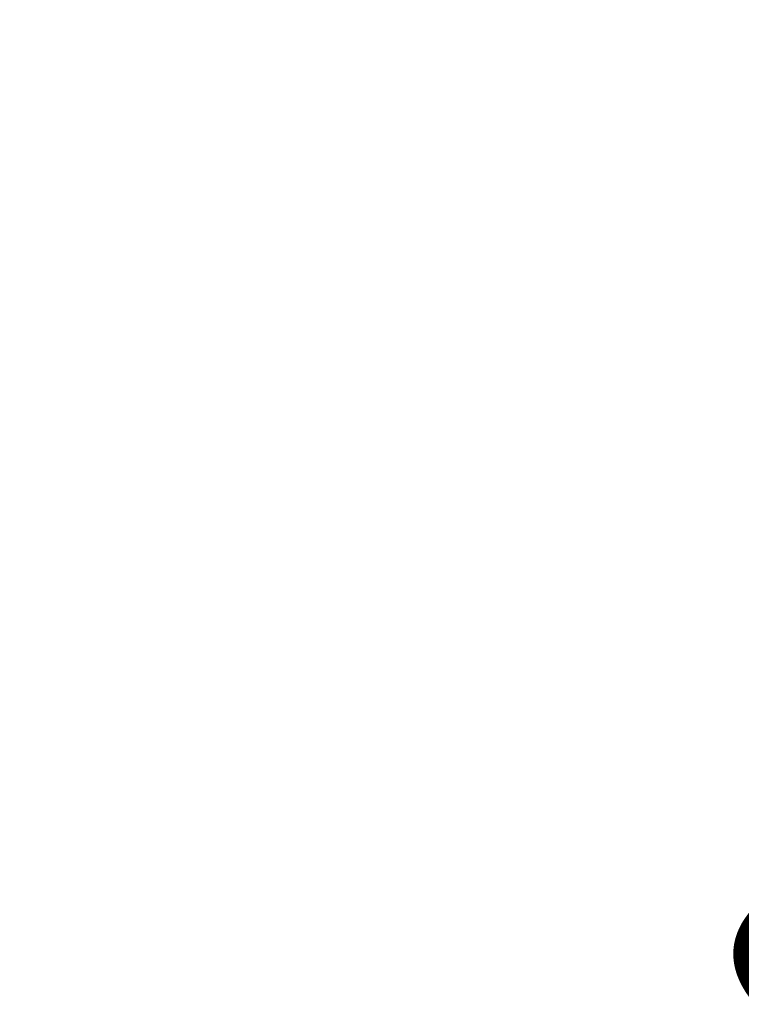
# Model space of a CAD drawing. Units: millimetres. Extents: x 96385 to 155785, y 27730 to 48730.
# Drawn here: x 105577 to 106031, y 38480 to 39100 of the extents above; entities that cross this region are included whole.
import ezdxf

# ---------------------------------------------------------------- set-up
doc = ezdxf.new("R2010")
doc.units = ezdxf.units.MM
doc.header["$LTSCALE"] = 15
doc.layers.get('DEFPOINTS').update_dxf_attribs({"lineweight": 50})
doc.layers.add('P_2DIM', color=6, linetype='Continuous', lineweight=25)
doc.styles.add('BIGFONT', font='simplex.shx', dxfattribs={"bigfont": 'bigfont.shx'})
doc.dimstyles.new('DIMBIGFONT', dxfattribs={"dimscale": 50, "dimtxt": 3, "dimasz": 2, "dimexe": 1.5, "dimexo": 3, "dimgap": 0.75, "dimtad": 1, "dimdec": 0, "dimdsep": 46, "dimtxsty": 'BIGFONT', "dimcen": 0, "dimclrd": 256, "dimclre": 256, "dimclrt": 230, "dimadec": 0, "dimazin": 0, "dimtfac": 0.6, "dimtdec": 0, "dimtofl": 0, "dimtmove": 0, "dimatfit": 3, "dimfxl": 1, "dimtvp": 1, "dimtolj": 1, "dimarcsym": 0})

# ---------------------------------------------------------------- blocks, each defined once
blk = doc.blocks.new('*D11')
at = {"layer": 'DEFPOINTS', "color": 0}
for p in [(106570.22, 39059.53), (106632.21, 39022.29), (105705.14, 37479.38)]:
    blk.add_point(p, dxfattribs=at)
at = {"layer": 'P_2DIM', "lineweight": -2}
for p, q in [((106503.63, 39099.54), (106505.93, 39098.16)), ((105694.66, 37602.35), (106518.72, 38973.82)), ((105576.57, 37556.64), (105578.87, 37555.26))]:
    blk.add_line(p, q, dxfattribs=at)
at = {"layer": 'P_2DIM'}
for points in [[(106533, 38965.23), (106504.43, 38982.4), (106570.22, 39059.53)], [(105680.37, 37610.93), (105708.94, 37593.76), (105643.15, 37516.63)]]:
    blk.add_solid(points, dxfattribs=at)
at = {"layer": 'P_2DIM', "color": 230, "insert": (106010.26, 38346.02), "char_height": 150, "attachment_point": 5, "rotation": 59.00007, "style": 'BIGFONT'}
blk.add_mtext('\\A1;1800', dxfattribs=at)

msp = doc.modelspace()

# ---------------------------------------------------------------- dimensions: what is measured, and where the dimension line sits
at = {"layer": 'P_2DIM'}
dim = msp.add_linear_dim(base=(106570.22, 39059.53), p1=(105705.14, 37479.38), p2=(106632.21, 39022.29), angle=59.00007, dimstyle='DIMBIGFONT', dxfattribs=at)
dim.commit()
dim.dimension.update_dxf_attribs({"geometry": '*D11', "text_midpoint": (106010.26, 38346.02)})

doc.saveas('drawing.dxf')
